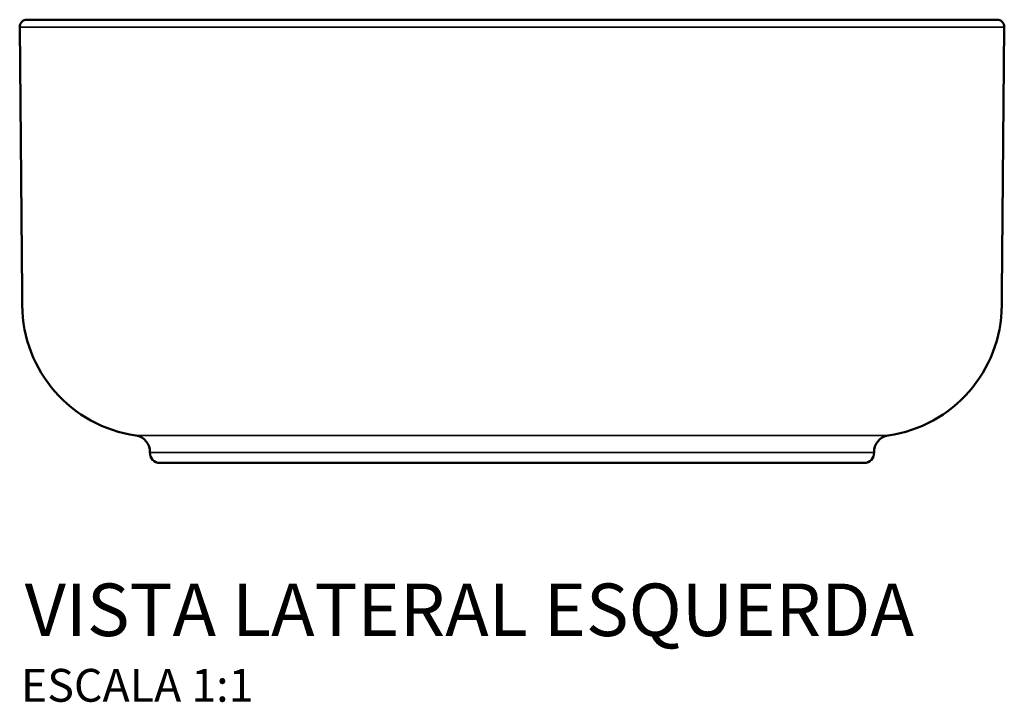
# Model space of a CAD drawing. Units: millimetres. Extents: x -650 to 650, y -373 to 335.
# Drawn here: x 350 to 650, y 127 to 335 of the extents above; entities that cross this region are included whole.
import ezdxf
from ezdxf.enums import TextEntityAlignment as Align

# ---------------------------------------------------------------- set-up
doc = ezdxf.new("R2010")
doc.units = ezdxf.units.MM
doc.layers.add('Visible (ANSI)', color=7, linetype='Continuous', lineweight=50)
doc.layers.add('Visible Narrow (ANSI)', color=7, linetype='Continuous', lineweight=35)
doc.styles.add('Legenda', font='segoeui.ttf', dxfattribs={"height": 8})

# ---------------------------------------------------------------- blocks, each defined once
blk = doc.blocks.new('L.12030_V3')
at = {"layer": 'Visible (ANSI)'}
for p, q in [((0, 135), (-147.73, 135)), ((0, 135), (-147.73, 135)), ((0, 135), (147.73, 135)), ((0, 135), (147.73, 135)), ((-149.28, 52), (-149.98, 132.73)), ((-149.28, 52), (-149.98, 132.73)), ((149.28, 52), (149.98, 132.73)), ((149.28, 52), (149.98, 132.73)), ((-149.24, 48), (-149.28, 52)), ((-149.24, 48), (-149.28, 52)), ((149.24, 48), (149.28, 52)), ((149.24, 48), (149.28, 52)), ((-107.31, 0), (0, 0)), ((-107.31, 0), (107.31, 0)), ((-107.31, 0), (107.31, 0)), ((107.31, 0), (0, 0))]:
    blk.add_line(p, q, dxfattribs=at)
for centre, radius, start, end in [((-147.73, 132.75), 2.25, 90, 180.5), ((-147.73, 132.75), 2.25, 90, 180.5), ((147.73, 132.75), 2.25, 359.5, 90), ((147.73, 132.75), 2.25, 359.5, 90), ((-108.79, 48.35), 40.45, 180.5, 261.7691), ((-108.79, 48.35), 40.45, 180.5, 261.7691), ((108.79, 48.35), 40.45, 278.2309, 359.5), ((108.79, 48.35), 40.45, 278.2309, 359.5), ((-115.3, 3.37), 5, 357.3351, 81.7691), ((-115.3, 3.37), 5, 357.3351, 81.7691), ((115.3, 3.37), 5, 98.2309, 182.6649), ((115.3, 3.37), 5, 98.2309, 182.6649), ((-107.31, 3), 3, 177.3351, 269.9993), ((-107.31, 3), 3, 177.3351, 270), ((107.31, 3), 3, 270.0007, 2.6649), ((107.31, 3), 3, 270, 2.6649)]:
    blk.add_arc(centre, radius, start, end, dxfattribs=at)
at = {"layer": 'Visible Narrow (ANSI)'}
for p, q in [((-149.98, 132.73), (149.98, 132.73)), ((149.98, 132.73), (-149.98, 132.73)), ((-114.58, 8.32), (114.58, 8.32)), ((-114.58, 8.32), (114.58, 8.32)), ((110.31, 3.14), (-110.31, 3.14)), ((110.31, 3.14), (-110.31, 3.14))]:
    blk.add_line(p, q, dxfattribs=at)

msp = doc.modelspace()

# ---------------------------------------------------------------- block references
msp.add_blockref('L.12030_V3', (499.96, 200))

# ---------------------------------------------------------------- texts
at = {"style": 'Legenda'}
for s, height, p in [('VISTA LATERAL ESQUERDA', 16, (622.43, 147.24)), ('ESCALA 1:1', 10, (421.19, 127.24))]:
    msp.add_text(s, height=height, dxfattribs=at).set_placement(p, align=Align.RIGHT)

doc.saveas('drawing.dxf')
